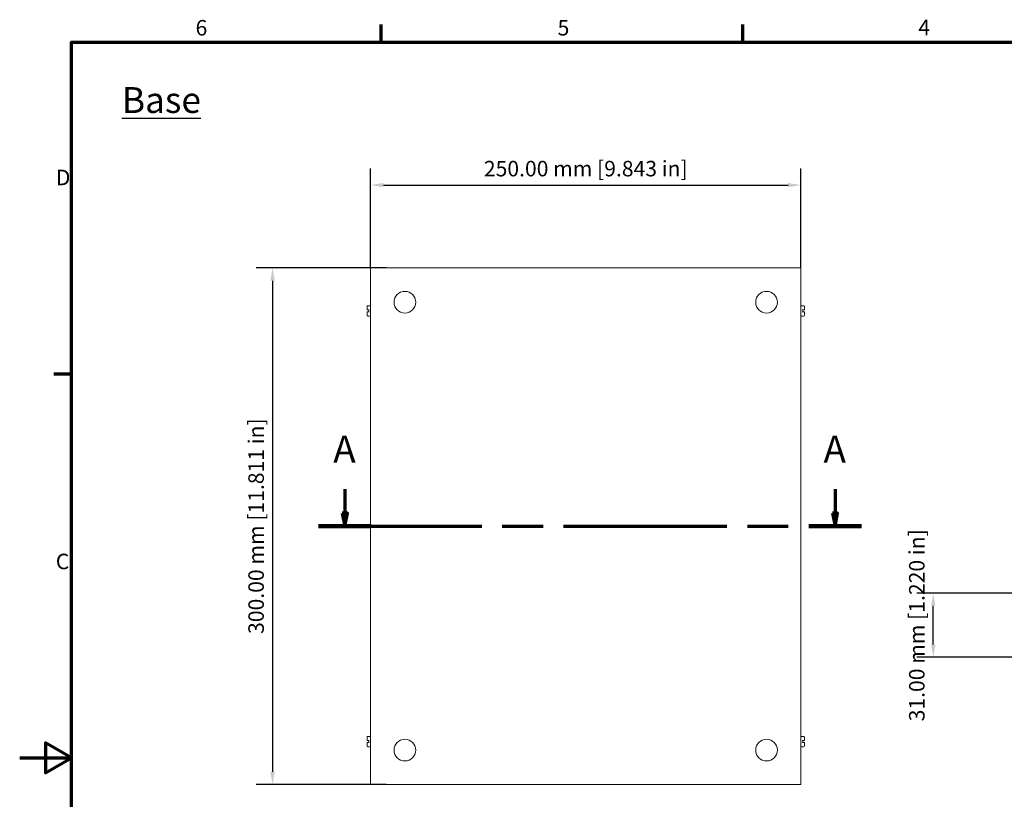
# Model space of a CAD drawing. Units: millimetres. Extents: x 0 to 1260, y 0 to 891.
# Drawn here: x 0 to 572, y 421 to 874 of the extents above; entities that cross this region are included whole.
import ezdxf

# ---------------------------------------------------------------- set-up
doc = ezdxf.new("R2010")
doc.units = ezdxf.units.MM
doc.header["$LTSCALE"] = 3
doc.linetypes.add('CHAIN', pattern=[0.3543, 0.2362, -0.0295, 0.0591, -0.0295])
for name, color, linetype, lineweight in [('Border (ISO)', 7, 'Continuous', 70), ('Dimension (ISO)', 7, 'Continuous', 25), ('Section Line (ISO)', 7, 'CHAIN', 70), ('Symbol (ISO)', 7, 'Continuous', 25), ('Visible (ISO)', 7, 'Continuous', 18)]:
    doc.layers.add(name, color=color, linetype=linetype, lineweight=lineweight)
doc.styles.add('Label Text (ISO)', font='tahoma.ttf')
doc.styles.add('Note Text (ISO)', font='tahoma.ttf')
doc.dimstyles.new('Default (ISO)-17', dxfattribs={"dimscale": 3, "dimtxt": 3, "dimasz": 2.5, "dimexe": 3.175, "dimexo": 0, "dimgap": 0.762, "dimtad": 1, "dimzin": 0, "dimdsep": 46, "dimtxsty": 'Note Text (ISO)', "dimcen": 0.09, "dimdle": 10, "dimclrd": 256, "dimclre": 256, "dimclrt": 256, "dimazin": 0, "dimtfac": 1.1684, "dimtmove": 0, "dimatfit": 3, "dimfxl": 1, "dimtolj": 1, "dimtzin": 0, "dimlwd": -1, "dimlwe": -1, "dimarcsym": 0})
doc.dimstyles.new('Default (ISO)-18', dxfattribs={"dimscale": 3, "dimtxt": 3, "dimasz": 2.5, "dimexe": 3.175, "dimexo": 0, "dimgap": 0.762, "dimtad": 1, "dimzin": 0, "dimdsep": 46, "dimtxsty": 'Note Text (ISO)', "dimcen": 0.09, "dimdle": 10, "dimclrd": 256, "dimclre": 256, "dimclrt": 256, "dimazin": 0, "dimtfac": 1.1684, "dimtmove": 0, "dimatfit": 3, "dimfxl": 1, "dimtolj": 1, "dimtzin": 0, "dimlwd": -1, "dimlwe": -1, "dimarcsym": 0})

# ---------------------------------------------------------------- blocks, each defined once
blk = doc.blocks.new('Borders Default Border')
at = {"layer": 'Border (ISO)'}
for p, q in [((70, 287), (70, 290.4)), ((140, 287), (140, 290.4)), ((10, 222.75), (6.6, 222.75))]:
    blk.add_line(p, q, dxfattribs=at)
at = {"layer": 'Border (ISO)', "flags": 128}
for points in [[(10, 10), (10, 287), (410, 287), (410, 10), (10, 10)], [(0, 148.5), (10, 148.5), (5, 151.39), (5, 145.61), (10, 148.5)]]:
    blk.add_lwpolyline(points, dxfattribs=at)
at = {"layer": 'Border (ISO)', "char_height": 3, "attachment_point": 7, "style": 'Note Text (ISO)'}
for s, insert in [('6', (34.04, 287.34)), ('5', (104.12, 287.34)), ('4', (173.95, 287.4)), ('D', (7, 258.37)), ('C', (6.99, 184.07))]:
    blk.add_mtext(s, dxfattribs=dict(at, insert=insert))
blk = doc.blocks.new('2dTransSection0')
at = {"layer": 'Section Line (ISO)', "linetype": 'Continuous'}
for p, q in [((62.93, 200.49), (62.93, 195.84)), ((157.82, 200.49), (157.82, 195.84)), ((62.43, 195.84), (62.93, 193.34)), ((63.43, 195.84), (62.43, 195.84)), ((62.93, 195.84), (62.93, 193.34)), ((62.93, 193.34), (63.43, 195.84)), ((157.32, 195.84), (157.82, 193.34)), ((158.32, 195.84), (157.32, 195.84)), ((157.82, 195.84), (157.82, 193.34)), ((157.82, 193.34), (158.32, 195.84))]:
    blk.add_line(p, q, dxfattribs=at)
at = {"layer": 'Section Line (ISO)', "linetype": 'CHAIN', "ltscale": 44.641331}
blk.add_line((57.82, 193.34), (162.93, 193.34), dxfattribs=at)
at = {"layer": 'Section Line (ISO)', "linetype": 'Continuous', "lineweight": 140}
for p, q in [((57.82, 193.34), (68.03, 193.34)), ((152.72, 193.34), (162.93, 193.34))]:
    blk.add_line(p, q, dxfattribs=at)
at = {"layer": 'Section Line (ISO)', "linetype": 'Continuous', "flags": 128}
for points in [[(62.43, 195.84), (62.93, 193.34), (63.43, 195.84), (62.43, 195.84)], [(157.32, 195.84), (157.82, 193.34), (158.32, 195.84), (157.32, 195.84)]]:
    blk.add_lwpolyline(points, dxfattribs=at)
at = {"layer": 'Section Line (ISO)'}
for points in [[(62.43, 195.84), (62.93, 193.34), (63.43, 195.84), (62.43, 195.84)], [(157.32, 195.84), (157.82, 193.34), (158.32, 195.84), (157.32, 195.84)]]:
    blk.add_solid(points, dxfattribs=at)
at = {"layer": 'Section Line (ISO)', "char_height": 5.25, "attachment_point": 7, "style": 'Label Text (ISO)'}
for insert in [(60.69, 203.99), (155.59, 203.99)]:
    blk.add_mtext('A', dxfattribs=dict(at, insert=insert))
blk = doc.blocks.new('*D9')
at = {"layer": 'Defpoints', "color": 0, "transparency": 16777216}
for p in [(453.68, 778.01), (203.68, 730.01), (453.68, 730.01)]:
    blk.add_point(p, dxfattribs=at)
at = {"layer": 'Dimension (ISO)', "transparency": 16777216}
for p, q in [((203.68, 730.01), (203.68, 787.54)), ((453.68, 730.01), (453.68, 787.54)), ((211.18, 778.01), (446.18, 778.01))]:
    blk.add_line(p, q, dxfattribs=at)
for points in [[(211.18, 779.26), (211.18, 776.76), (203.68, 778.01)], [(446.18, 779.26), (446.18, 776.76), (453.68, 778.01)]]:
    blk.add_solid(points, dxfattribs=at)
at = {"layer": 'Dimension (ISO)', "transparency": 16777216, "insert": (269.55, 792.07), "char_height": 9, "attachment_point": 1, "style": 'Note Text (ISO)'}
blk.add_mtext('\\A1;250.00 mm [9.843 in]', dxfattribs=at)
blk = doc.blocks.new('*D10')
at = {"layer": 'Defpoints', "color": 0, "transparency": 16777216}
for p in [(212.84, 730.01), (146.84, 430.01), (212.84, 430.01)]:
    blk.add_point(p, dxfattribs=at)
at = {"layer": 'Dimension (ISO)', "transparency": 16777216}
for p, q in [((212.84, 730.01), (137.31, 730.01)), ((146.84, 722.51), (146.84, 437.51)), ((212.84, 430.01), (137.31, 430.01))]:
    blk.add_line(p, q, dxfattribs=at)
for points in [[(145.59, 722.51), (148.09, 722.51), (146.84, 730.01)], [(145.59, 437.51), (148.09, 437.51), (146.84, 430.01)]]:
    blk.add_solid(points, dxfattribs=at)
at = {"layer": 'Dimension (ISO)', "transparency": 16777216, "insert": (132.78, 517.47), "char_height": 9, "attachment_point": 1, "rotation": 90, "style": 'Note Text (ISO)'}
blk.add_mtext('\\A1;300.00 mm [11.811 in]', dxfattribs=at)
blk = doc.blocks.new('*D28')
at = {"layer": 'Defpoints', "color": 0, "transparency": 16777216}
for p in [(530.51, 541.1), (596.51, 541.1), (596.51, 503.9)]:
    blk.add_point(p, dxfattribs=at)
at = {"layer": 'Dimension (ISO)', "transparency": 16777216}
for p, q in [((596.51, 541.1), (520.99, 541.1)), ((530.51, 511.4), (530.51, 533.6)), ((596.51, 503.9), (520.99, 503.9))]:
    blk.add_line(p, q, dxfattribs=at)
for points in [[(529.26, 533.6), (531.76, 533.6), (530.51, 541.1)], [(529.26, 511.4), (531.76, 511.4), (530.51, 503.9)]]:
    blk.add_solid(points, dxfattribs=at)
at = {"layer": 'Dimension (ISO)', "transparency": 16777216, "insert": (516.45, 466.72), "char_height": 9, "attachment_point": 1, "rotation": 90, "style": 'Note Text (ISO)'}
blk.add_mtext('\\A1;31.00 mm [1.220 in]', dxfattribs=at)

msp = doc.modelspace()

# ---------------------------------------------------------------- linework, layer by layer
at = {"layer": 'Visible (ISO)'}
for p, q in [((204.852, 730.012), (203.68, 730.012)), ((203.68, 430.012), (203.68, 730.012)), ((204.852, 730.012), (210.011, 730.012)), ((212.839, 730.012), (210.011, 730.012)), ((212.839, 730.012), (444.526, 730.012)), ((447.354, 730.012), (444.526, 730.012)), ((447.354, 730.012), (452.513, 730.012)), ((453.685, 730.012), (452.513, 730.012)), ((453.685, 730.012), (453.685, 430.012)), ((201.68, 705.712), (201.68, 707.512)), ((201.68, 702.512), (201.68, 704.312)), ((201.78, 705.612), (202.18, 705.612)), ((202.18, 704.412), (201.78, 704.412)), ((203.18, 708.012), (202.18, 708.012)), ((202.18, 705.612), (202.68, 705.612)), ((202.68, 704.412), (202.18, 704.412)), ((202.68, 704.409), (202.68, 705.614)), ((454.185, 708.012), (455.185, 708.012)), ((454.685, 705.614), (454.685, 704.409)), ((454.685, 705.612), (455.185, 705.612)), ((455.185, 704.412), (454.685, 704.412)), ((455.185, 705.612), (455.585, 705.612)), ((455.585, 704.412), (455.185, 704.412)), ((455.685, 707.512), (455.685, 705.712)), ((455.685, 704.312), (455.685, 702.512)), ((203.18, 702.012), (202.18, 702.012)), ((454.185, 702.012), (455.185, 702.012)), ((201.68, 455.712), (201.68, 457.512)), ((203.18, 458.012), (202.18, 458.012)), ((454.185, 458.012), (455.185, 458.012)), ((455.685, 457.512), (455.685, 455.712)), ((201.68, 452.512), (201.68, 454.312)), ((201.78, 455.612), (202.18, 455.612)), ((202.18, 454.412), (201.78, 454.412)), ((202.18, 455.612), (202.68, 455.612)), ((202.68, 454.412), (202.18, 454.412)), ((203.18, 452.012), (202.18, 452.012)), ((202.68, 454.409), (202.68, 455.614)), ((454.185, 452.012), (455.185, 452.012)), ((454.685, 455.614), (454.685, 454.409)), ((454.685, 455.612), (455.185, 455.612)), ((455.185, 454.412), (454.685, 454.412)), ((455.185, 455.612), (455.585, 455.612)), ((455.585, 454.412), (455.185, 454.412)), ((455.685, 454.312), (455.685, 452.512)), ((203.68, 430.012), (204.852, 430.012)), ((210.011, 430.012), (204.852, 430.012)), ((210.011, 430.012), (212.839, 430.012)), ((444.526, 430.012), (212.839, 430.012)), ((444.526, 430.012), (447.354, 430.012)), ((452.513, 430.012), (447.354, 430.012)), ((452.513, 430.012), (453.685, 430.012))]:
    msp.add_line(p, q, dxfattribs=at)
for centre in [(223.68, 710.012), (433.685, 710.012), (223.68, 450.012), (433.685, 450.012)]:
    msp.add_circle(centre, 6.309, dxfattribs=at)
for centre, radius, start, end in [((202.18, 707.512), 0.5, 90, 180), ((201.78, 705.712), 0.1, 180, 270), ((201.78, 704.312), 0.1, 90, 180), ((203.18, 707.512), 0.5, 0, 90), ((454.185, 707.512), 0.5, 90, 180), ((455.185, 707.512), 0.5, 0, 90), ((455.585, 705.712), 0.1, 270, 0), ((455.585, 704.312), 0.1, 0, 90), ((202.18, 702.512), 0.5, 180, 270), ((203.18, 702.512), 0.5, 270, 0), ((454.185, 702.512), 0.5, 180, 270), ((455.185, 702.512), 0.5, 270, 0), ((202.18, 457.512), 0.5, 90, 180), ((203.18, 457.512), 0.5, 0, 90), ((454.185, 457.512), 0.5, 90, 180), ((455.185, 457.512), 0.5, 0, 90), ((201.78, 455.712), 0.1, 180, 270), ((201.78, 454.312), 0.1, 90, 180), ((202.18, 452.512), 0.5, 180, 270), ((203.18, 452.512), 0.5, 270, 0), ((454.185, 452.512), 0.5, 180, 270), ((455.185, 452.512), 0.5, 270, 0), ((455.585, 455.712), 0.1, 270, 0), ((455.585, 454.312), 0.1, 0, 90)]:
    msp.add_arc(centre, radius, start, end, dxfattribs=at)
for points, knots in [([(202.68, 705.614), (202.68, 705.616), (202.681, 705.62), (202.687, 705.629), (202.691, 705.635), (202.703, 705.651), (202.711, 705.661), (202.729, 705.682), (202.738, 705.692), (202.758, 705.713), (202.768, 705.724), (202.779, 705.735), (202.78, 705.735), (202.78, 705.736)], [0, 0, 0, 0, 0.002812634, 0.002812634, 0.006041566, 0.006041566, 0.01034144, 0.01034144, 0.014535155, 0.014535155, 0.018939193, 0.018939193, 0.019138876, 0.019138876, 0.019138876, 0.019138876]), ([(202.78, 704.287), (202.78, 704.288), (202.779, 704.288), (202.769, 704.299), (202.758, 704.309), (202.739, 704.33), (202.73, 704.34), (202.712, 704.36), (202.704, 704.371), (202.691, 704.387), (202.687, 704.393), (202.682, 704.403), (202.68, 704.407), (202.68, 704.409), (202.68, 704.409), (202.68, 704.409)], [-0.000201597, -0.000201597, -0.000201597, -0.000201597, 0, 0, 0.004314465, 0.004314465, 0.008433892, 0.008433892, 0.012844031, 0.012844031, 0.016139555, 0.016139555, 0.018984998, 0.018984998, 0.019119201, 0.019119201, 0.019119201, 0.019119201]), ([(454.585, 705.736), (454.585, 705.735), (454.586, 705.735), (454.596, 705.724), (454.606, 705.714), (454.626, 705.694), (454.635, 705.683), (454.653, 705.663), (454.661, 705.652), (454.673, 705.636), (454.678, 705.63), (454.683, 705.62), (454.685, 705.617), (454.685, 705.614), (454.685, 705.614), (454.685, 705.614)], [-0.000201597, -0.000201597, -0.000201597, -0.000201597, 0, 0, 0.004314465, 0.004314465, 0.008433892, 0.008433892, 0.012844031, 0.012844031, 0.016139555, 0.016139555, 0.018984998, 0.018984998, 0.019119201, 0.019119201, 0.019119201, 0.019119201]), ([(454.685, 704.409), (454.685, 704.407), (454.683, 704.404), (454.678, 704.394), (454.674, 704.388), (454.662, 704.372), (454.654, 704.362), (454.636, 704.341), (454.627, 704.331), (454.607, 704.31), (454.597, 704.299), (454.586, 704.288), (454.585, 704.288), (454.585, 704.287)], [0, 0, 0, 0, 0.002812634, 0.002812634, 0.006041566, 0.006041566, 0.01034144, 0.01034144, 0.014535155, 0.014535155, 0.018939193, 0.018939193, 0.019138876, 0.019138876, 0.019138876, 0.019138876]), ([(202.68, 455.614), (202.68, 455.616), (202.681, 455.62), (202.687, 455.629), (202.691, 455.635), (202.703, 455.651), (202.711, 455.661), (202.729, 455.682), (202.738, 455.692), (202.758, 455.713), (202.768, 455.724), (202.779, 455.735), (202.78, 455.735), (202.78, 455.736)], [0, 0, 0, 0, 0.002812634, 0.002812634, 0.006041566, 0.006041566, 0.01034144, 0.01034144, 0.014535155, 0.014535155, 0.018939193, 0.018939193, 0.019138876, 0.019138876, 0.019138876, 0.019138876]), ([(202.78, 454.287), (202.78, 454.288), (202.779, 454.288), (202.769, 454.299), (202.758, 454.309), (202.739, 454.33), (202.73, 454.34), (202.712, 454.36), (202.704, 454.371), (202.691, 454.387), (202.687, 454.393), (202.682, 454.403), (202.68, 454.407), (202.68, 454.409), (202.68, 454.409), (202.68, 454.409)], [-0.000201597, -0.000201597, -0.000201597, -0.000201597, 0, 0, 0.004314465, 0.004314465, 0.008433892, 0.008433892, 0.012844031, 0.012844031, 0.016139555, 0.016139555, 0.018984998, 0.018984998, 0.019119201, 0.019119201, 0.019119201, 0.019119201]), ([(454.585, 455.736), (454.585, 455.735), (454.586, 455.735), (454.596, 455.724), (454.606, 455.714), (454.626, 455.694), (454.635, 455.683), (454.653, 455.663), (454.661, 455.652), (454.673, 455.636), (454.678, 455.63), (454.683, 455.62), (454.685, 455.617), (454.685, 455.614), (454.685, 455.614), (454.685, 455.614)], [-0.000201597, -0.000201597, -0.000201597, -0.000201597, 0, 0, 0.004314465, 0.004314465, 0.008433892, 0.008433892, 0.012844031, 0.012844031, 0.016139555, 0.016139555, 0.018984998, 0.018984998, 0.019119201, 0.019119201, 0.019119201, 0.019119201]), ([(454.685, 454.409), (454.685, 454.407), (454.683, 454.404), (454.678, 454.394), (454.674, 454.388), (454.662, 454.372), (454.654, 454.362), (454.636, 454.341), (454.627, 454.331), (454.607, 454.31), (454.597, 454.299), (454.586, 454.288), (454.585, 454.288), (454.585, 454.287)], [0, 0, 0, 0, 0.002812634, 0.002812634, 0.006041566, 0.006041566, 0.01034144, 0.01034144, 0.014535155, 0.014535155, 0.018939193, 0.018939193, 0.019138876, 0.019138876, 0.019138876, 0.019138876])]:
    msp.add_open_spline(points, degree=3, knots=knots, dxfattribs=at)

# ---------------------------------------------------------------- block references
at = {"xscale": 3, "yscale": 3, "zscale": 3}
msp.add_blockref('Borders Default Border', (0, 0), dxfattribs=at)
at = {"layer": 'Section Line (ISO)', "xscale": 3, "yscale": 3, "zscale": 3}
msp.add_blockref('2dTransSection0', (0, 0), dxfattribs=at)

# ---------------------------------------------------------------- texts
at = {"layer": 'Symbol (ISO)', "insert": (59.369, 834.872), "char_height": 15, "width": 54.05709, "attachment_point": 1, "style": 'Note Text (ISO)'}
msp.add_mtext('\\fTahoma|b0|i0;{\\H15.0000;\\LBase}', dxfattribs=at)

# ---------------------------------------------------------------- dimensions: what is measured, and where the dimension line sits
at = {"layer": 'Dimension (ISO)'}
dim = msp.add_linear_dim(base=(453.6848, 778.0116), p1=(203.68, 730.0116), p2=(453.6848, 730.0116), text='<> mm [9.843 in]', dimstyle='Default (ISO)-17', override={"dimgap": 0.762, "dimdec": 2, "dimpost": '', "dimtol": 0, "dimlim": 0, "dimtp": 0, "dimtm": 0, "dimtdec": 2, "dimtofl": 0, "dimatfit": 1}, dxfattribs=at)
dim.commit()
dim.dimension.update_dxf_attribs({"geometry": '*D9', "text_midpoint": (328.6824, 778.0116), "dimtype": 160})
for base, p1, p2, angle, text, dimstyle, override, picture, middle in [((146.839, 430.012), (212.839, 730.012), (212.839, 430.012), 270, '<> mm [11.811 in]', 'Default (ISO)-17', {"dimgap": 0.762, "dimdec": 2, "dimpost": '', "dimtol": 0, "dimlim": 0, "dimtp": 0, "dimtm": 0, "dimtdec": 2, "dimtofl": 0, "dimatfit": 1}, '*D10', (146.839, 580.012)), ((530.515, 541.103), (596.515, 503.903), (596.515, 541.103), 90, '<> mm [1.220 in]', 'Default (ISO)-18', {"dimgap": 0.762, "dimdec": 2, "dimlfac": 0.833333, "dimpost": '', "dimtol": 0, "dimlim": 0, "dimtp": 0, "dimtm": 0, "dimtdec": 2, "dimtofl": 0, "dimatfit": 1}, '*D28', (530.515, 522.503))]:
    dim = msp.add_linear_dim(base=base, p1=p1, p2=p2, angle=angle, text=text, dimstyle=dimstyle, override=override, dxfattribs=at)
    dim.commit()
    dim.dimension.update_dxf_attribs({"geometry": picture, "text_midpoint": middle, "dimtype": 160})

doc.saveas('drawing.dxf')
